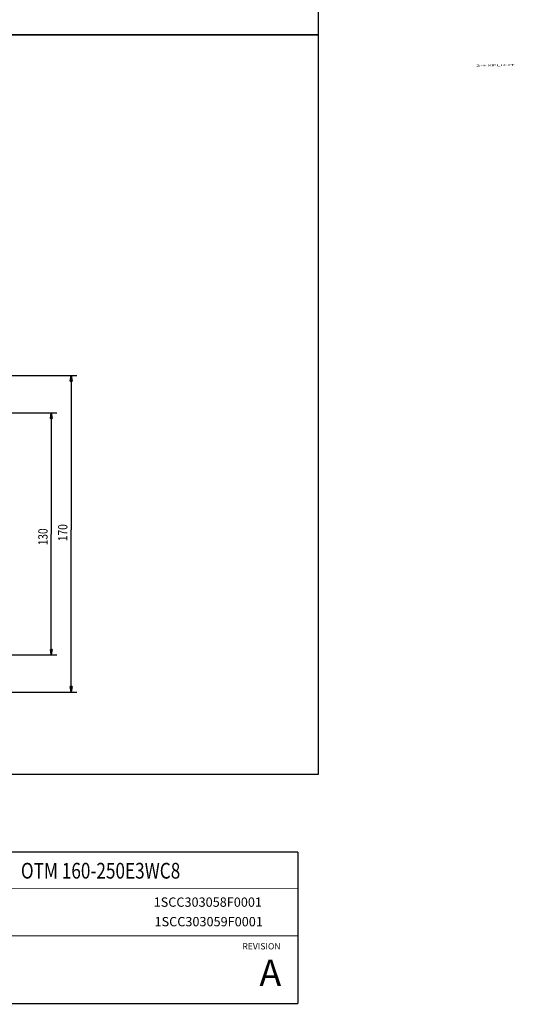
# Model space of a CAD drawing. Extents: x 30 to 1285, y 22 to 1486.
# Drawn here: x 1019 to 1285, y 22 to 551 of the extents above; entities that cross this region are included whole.
import ezdxf

# ---------------------------------------------------------------- set-up
doc = ezdxf.new("R2010")
doc.units = 0
for name, color, linetype in [('1', 7, 'CONTINUOUS'), ('2', 7, 'CONTINUOUS'), ('3', 7, 'CONTINUOUS'), ('5', 7, 'CONTINUOUS')]:
    doc.layers.add(name, color=color, linetype=linetype)
doc.styles.get("Standard").update_dxf_attribs({"font": 'monotxt.shx'})
doc.dimstyles.new('DSTYLE1', dxfattribs={"dimtxt": 5, "dimasz": 3, "dimexe": 3, "dimexo": 0, "dimgap": 2, "dimtad": 1, "dimzin": 3, "dimcen": 0.09, "dimazin": 3, "dimtp": 1, "dimtm": 1, "dimtfac": 1, "dimtofl": 0, "dimtmove": 0, "dimatfit": 3})

# ---------------------------------------------------------------- blocks, each defined once
blk = doc.blocks.new('_AH1')
at = {"color": 0, "linetype": 'CONTINUOUS'}
for p, q in [((-1, 0.166667), (0, 0)), ((-1, 0.166667), (-1, -0.166667)), ((0, 0), (-1, -0.166667)), ((0, 0), (-1, 0))]:
    blk.add_line(p, q, dxfattribs=at)
blk = doc.blocks.new('*D8731')
at = {"layer": '5', "color": 1, "linetype": 'CONTINUOUS'}
for p, q in [((1014.777, 340.07559), (1039.3041, 340.07559)), ((1036.3041, 340.07559), (1036.3041, 274.95987)), ((1036.3041, 210.07117), (1036.3041, 274.95987)), ((1014.7758, 210.07117), (1039.3041, 210.07117))]:
    blk.add_line(p, q, dxfattribs=at)
at = {"layer": '5', "color": 1, "xscale": 3, "yscale": 3, "zscale": 3}
for p, rotation in [((1036.3041, 340.07559), 90), ((1036.3041, 210.07117), 270)]:
    blk.add_blockref('_AH1', p, dxfattribs=dict(at, rotation=rotation))
at = {"layer": '5', "color": 1, "linetype": 'CONTINUOUS', "width": 0.8}
blk.add_text('130', height=5, rotation=90, dxfattribs=at).set_placement((1034.3031, 268.95987))
blk = doc.blocks.new('*D8732')
at = {"layer": '5', "color": 1, "linetype": 'CONTINUOUS'}
for p, q in [((964.25113, 360.16784), (1049.9494, 360.16784)), ((1046.9494, 360.16784), (1046.9494, 277.21795)), ((1046.9494, 190.16784), (1046.9494, 277.21795)), ((964.25113, 190.16784), (1049.9494, 190.16784))]:
    blk.add_line(p, q, dxfattribs=at)
at = {"layer": '5', "color": 1, "xscale": 3, "yscale": 3, "zscale": 3}
for p, rotation in [((1046.9494, 360.16784), 90), ((1046.9494, 190.16784), 270)]:
    blk.add_blockref('_AH1', p, dxfattribs=dict(at, rotation=rotation))
at = {"layer": '5', "color": 1, "linetype": 'CONTINUOUS', "width": 0.8}
blk.add_text('170', height=5, rotation=90, dxfattribs=at).set_placement((1044.9484, 271.21795))

msp = doc.modelspace()

# ---------------------------------------------------------------- linework, layer by layer
at = {"color": 3, "linetype": 'CONTINUOUS'}
for p, q in [((1179.8665, 543.14936), (1179.8665, 829.55795)), ((1179.8665, 543.14936), (542.00829, 543.14936)), ((542.00829, 543.14936), (1179.8665, 543.14936)), ((1179.8665, 146.05697), (1179.8665, 543.14936)), ((542.00829, 146.05697), (1179.8665, 146.05697))]:
    msp.add_line(p, q, dxfattribs=at)
at = {"layer": '1', "color": 40, "linetype": 'CONTINUOUS'}
for points, const_width in [([(663.97255, 104.30483), (1168.7301, 104.30483)], 0.7), ([(1168.7301, 22.8214), (1168.7301, 104.30483)], 0.7), ([(664.23303, 84.57658), (1168.7301, 84.57658)], 0.5), ([(814.84108, 59.18906), (1168.7301, 59.18906)], 0.5), ([(1168.7301, 22.8214), (663.97255, 22.8214)], 0.7)]:
    msp.add_lwpolyline(points, dxfattribs=dict(at, const_width=const_width))

# ---------------------------------------------------------------- texts
at = {"layer": '1', "color": 4, "linetype": 'CONTINUOUS', "width": 0.8}
msp.add_text('OTM 160-250E3WC8', height=8.46, dxfattribs=at).set_placement((1019.9739, 89.98041))
at = {"layer": '1', "color": 40, "linetype": 'CONTINUOUS', "width": 1}
msp.add_text('REVISION', height=3.38366, dxfattribs=at).set_placement((1138.8893, 51.93224))
at = {"layer": '1', "color": 40, "linetype": 'CONTINUOUS'}
msp.add_text('A', height=14.1, dxfattribs=at).set_placement((1148.0678, 32.32366))
at = {"layer": '2', "color": 7, "linetype": 'CONTINUOUS', "width": 3}
msp.add_text('2-EXPLICIT', height=1, rotation=1, dxfattribs=at).set_placement((1264.3724, 526.03374))
at = {"layer": '3', "color": 1, "linetype": 'CONTINUOUS'}
for s, p in [('1SCC303058F0001', (1091.2641, 74.84758)), ('1SCC303059F0001', (1091.7409, 64.35938))]:
    msp.add_text(s, height=5, dxfattribs=at).set_placement(p)

# ---------------------------------------------------------------- dimensions: what is measured, and where the dimension line sits
at = {"layer": '5', "color": 1, "linetype": 'CONTINUOUS'}
for base, p1, p2, picture, middle in [((1046.9494, 190.16784), (964.25113, 360.16784), (964.25113, 190.16784), '*D8732', (1042.4484, 277.21795)), ((1036.3041, 340.07559), (1014.7758, 210.07117), (1014.777, 340.07559), '*D8731', (1031.8031, 274.95987))]:
    dim = msp.add_linear_dim(base=base, p1=p1, p2=p2, angle=90, dimstyle='DSTYLE1', override={"dimblk": '_AH1', "dimsah": 0}, dxfattribs=at)
    dim.commit()
    dim.dimension.update_dxf_attribs({"geometry": picture, "text_midpoint": middle, "dimtype": 128})

doc.saveas('drawing.dxf')
